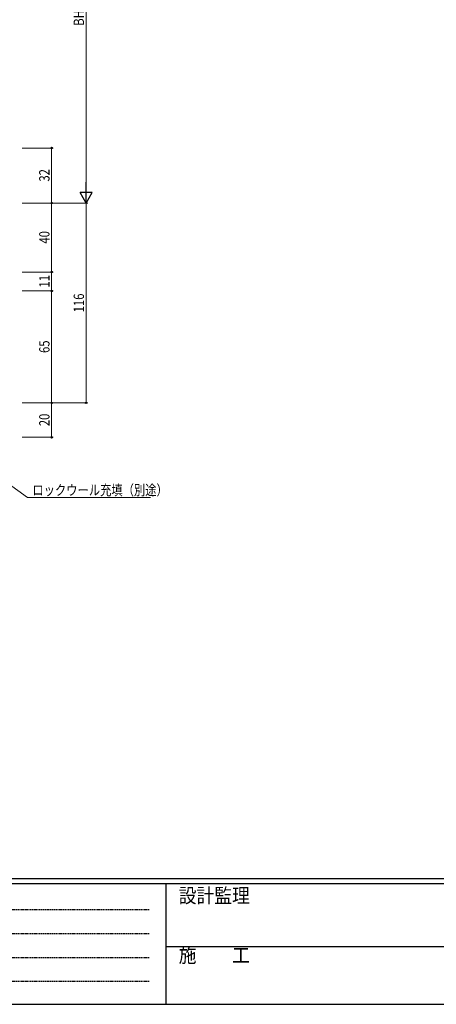
# Model space of a CAD drawing. Extents: x -2 to 1585, y 0 to 1128.
# Drawn here: x 434 to 676, y 0 to 572 of the extents above; entities that cross this region are included whole.
import ezdxf

# ---------------------------------------------------------------- set-up
doc = ezdxf.new("R2010")
doc.units = 0
doc.linetypes.add('HIDDEN', pattern=[0.375, 0.25, -0.125])
doc.layers.add('YKK_D', color=6, linetype='CONTINUOUS', lineweight=13)
doc.layers.add('YKK_ZWAK', color=7, linetype='CONTINUOUS')
doc.styles.add('text-b', font='extslim2.shx', dxfattribs={"width": 0.8, "bigfont": 'extfont2.shx'})
doc.styles.add('YKK_OSSTYLE1', font='romans.shx', dxfattribs={"width": 0.9, "bigfont": 'EXTFONT.SHX'})

# ---------------------------------------------------------------- blocks, each defined once
blk = doc.blocks.new('A201')
at = {"layer": 'YKK_ZWAK', "color": 254, "linetype": 'Continuous'}
for p, q in [((571.000014, 34.999501), (21.000001, 34.999501)), ((544.000013, 33.999501), (21.000001, 33.999501)), ((205.000005, 33.999501), (205.000005, 8.9995)), ((21.000001, 8.9995), (544.000013, 8.9995))]:
    blk.add_line(p, q, dxfattribs=at)
at = {"layer": 'YKK_ZWAK', "color": 131, "linetype": 'HIDDEN'}
for p, q in [((24.284751, 28.633501), (201.565005, 28.633501)), ((24.284751, 23.684501), (201.565005, 23.684501)), ((24.284751, 18.7355), (201.565005, 18.7355)), ((24.284751, 13.7865), (201.565005, 13.7865))]:
    blk.add_line(p, q, dxfattribs=at)
at = {"layer": 'YKK_ZWAK', "color": 131, "linetype": 'Continuous'}
blk.add_line((205.000005, 21.000001), (297.000007, 21.000001), dxfattribs=at)
at = {"layer": 'YKK_ZWAK', "color": 131, "linetype": 'Continuous', "style": 'YKK_OSSTYLE1', "width": 0.9}
for s, p in [('設計監理', (207.692335, 30.047503)), ('施\u3000\u3000工', (207.692335, 17.675001))]:
    blk.add_text(s, height=3, dxfattribs=at).set_placement(p)

msp = doc.modelspace()

# ---------------------------------------------------------------- linework, layer by layer
at = {"layer": 'YKK_D'}
for p, q in [((472.94, 472.23), (472.94, 671.23)), ((435.94, 497.22), (453.94, 497.22)), ((452.94, 465.23), (452.94, 497.22)), ((435.94, 465.23), (473.94, 465.23)), ((435.94, 465.23), (453.94, 465.23)), ((435.94, 465.23), (473.94, 465.23)), ((435.94, 465.23), (453.94, 465.23)), ((452.94, 425.22), (452.94, 465.23)), ((472.94, 465.23), (472.94, 349.23)), ((435.94, 425.22), (453.94, 425.22)), ((435.94, 425.22), (453.94, 425.22)), ((452.94, 425.22), (452.94, 414.22)), ((435.94, 414.22), (453.94, 414.22)), ((435.94, 414.22), (453.94, 414.22)), ((452.94, 349.23), (452.94, 414.22)), ((435.94, 349.23), (453.94, 349.23)), ((435.94, 349.23), (453.94, 349.23)), ((435.94, 349.23), (473.94, 349.23)), ((452.94, 329.23), (452.94, 349.23)), ((373.46, 341.08), (438.92, 294.37)), ((435.94, 329.23), (453.94, 329.23)), ((438.92, 294.37), (510.3, 294.37))]:
    msp.add_line(p, q, dxfattribs=at)
at = {"layer": 'YKK_D', "lineweight": -2}
for p, q in [((472.94, 465.23), (472.94, 477.35)), ((472.94, 465.23), (469.44, 471.29)), ((476.44, 471.29), (469.44, 471.29)), ((472.94, 465.23), (476.44, 471.29))]:
    msp.add_line(p, q, dxfattribs=at)
at = {"layer": 'YKK_D', "linetype": 'ByBlock', "lineweight": -2}
for centre in [(452.94, 497.22), (452.94, 465.23), (452.94, 465.23), (452.94, 425.22), (452.94, 425.22), (452.94, 414.22), (452.94, 414.22), (452.94, 349.23), (452.94, 349.23), (472.94, 349.23), (452.94, 329.23)]:
    msp.add_circle(centre, 0.425, dxfattribs=at)

# ---------------------------------------------------------------- block references
at = {"layer": 'YKK_ZWAK', "xscale": 2.8, "yscale": 2.8, "zscale": 2.8}
msp.add_blockref('A201', (-54.8, -25.2), dxfattribs=at)

# ---------------------------------------------------------------- texts
at = {"layer": 'YKK_D', "style": 'text-b', "width": 0.8}
for s, rotation, p in [('BH', 90, (471.74, 568.21)), ('32', 90, (451.74, 477.71)), ('40', 89.9999, (451.74, 441.71)), ('11', 89.9999, (451.74, 416.2)), ('116', 90, (471.74, 401.79)), ('65', 90, (451.74, 378.21)), ('20', 90, (451.74, 335.71))]:
    msp.add_text(s, height=6, rotation=rotation, dxfattribs=at).set_placement(p)
msp.add_text('ロックウール充填（別途）', height=6, dxfattribs=at).set_placement((441.82, 295.57))

doc.saveas('drawing.dxf')
